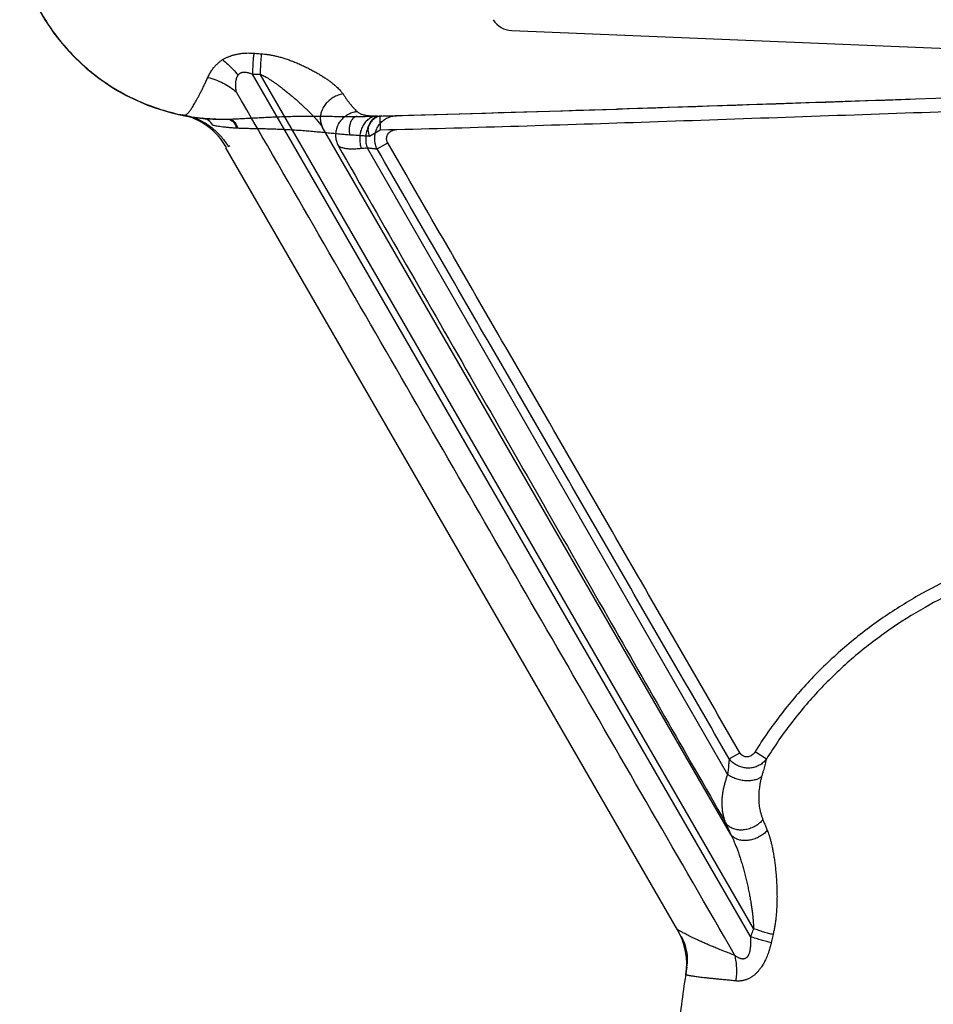
# Model space of a CAD drawing. Units: inches. Extents: x -1861 to 44894, y -11292 to -9568.
# Drawn here: x 35518 to 35718, y -10353 to -10138 of the extents above; entities that cross this region are included whole.
import ezdxf

# ---------------------------------------------------------------- set-up
doc = ezdxf.new("R2010")
doc.units = ezdxf.units.IN
doc.header["$MEASUREMENT"] = 0
doc.layers.add('base line', color=7, linetype='Continuous', lineweight=30)

msp = doc.modelspace()

# ---------------------------------------------------------------- linework, layer by layer
at = {"ltscale": 0.5}
msp.add_line((35625.51, -10140.73), (35943.79, -10153.76), dxfattribs=at)
msp.add_arc((35625.71, -10135.74), 5, 211.7864, 267.6554, dxfattribs=at)
at = {"layer": 'base line'}
for p, q in [((35677.64, -10338.53), (35568.93, -10150.28)), ((35678.29, -10336.79), (35570.6, -10150.27)), ((35596.73, -10159.42), (35648.56, -10157.9)), ((35557.98, -10159.89), (35558.11, -10159.91)), ((35563.49, -10160.08), (35563.76, -10160.07)), ((35563.49, -10160.08), (35563.76, -10160.07)), ((35596.73, -10159.42), (35596.81, -10162.42)), ((35565.42, -10161.99), (35565.66, -10162.01)), ((35673.31, -10316.21), (35584.14, -10161.77)), ((35594.48, -10163.77), (35596.81, -10162.42)), ((35661.68, -10337.02), (35563.12, -10166.32)), ((35563.6, -10166.04), (35563.95, -10165.83)), ((35593.92, -10166.32), (35672.63, -10303.13)), ((35596.1, -10166.58), (35598.43, -10165.23)), ((35672.98, -10299.73), (35675.3, -10298.38)), ((35681.09, -10299.76), (35678.6, -10298.2))]:
    msp.add_line(p, q, dxfattribs=at)
for points in [[(35722.46, -10155.4), (35696.08, -10156.28), (35666.13, -10157.3), (35648.56, -10157.9)], [(35563.49, -10160.08), (35563.49, -10160.08), (35563.49, -10160.08)]]:
    msp.add_lwpolyline(points, dxfattribs=at)
for centre, radius, start, end in [((35562.72, -10114.14), 46, 194.0684, 264.2393), ((35550.25, -10173.75), 15, 30, 77.0754), ((35557.67, -10162.88), 3, 30.0001, 84.0789), ((35648.69, -10344.52), 15, 350.9189, 30), ((35653.88, -10343.52), 10, 350.3186, 30)]:
    msp.add_arc(centre, radius, start, end, dxfattribs=at)
for points, start_tangent, end_tangent in [([(35518.1, -10125.26), (35519.63, -10130.17), (35521.69, -10134.88), (35524.27, -10139.33), (35527.33, -10143.46), (35530.83, -10147.23), (35534.73, -10150.58), (35538.97, -10153.48), (35543.52, -10155.88), (35548.3, -10157.76), (35553.27, -10159.1), (35558.11, -10159.85)], (0.243019, -0.970021), (0.994978, -0.100095)), ([(35559.15, -10150.98), (35559.36, -10150.55), (35559.58, -10150.14), (35559.8, -10149.76), (35560.04, -10149.41), (35560.28, -10149.07), (35560.54, -10148.76), (35560.8, -10148.46), (35561.06, -10148.18), (35561.34, -10147.92), (35561.62, -10147.67), (35561.89, -10147.45), (35562.14, -10147.26), (35562.37, -10147.09)], (0.401795, 0.91573), (0.822163, 0.569252)), ([(35562.37, -10147.09), (35562.67, -10146.92), (35562.95, -10146.78), (35563.23, -10146.64), (35563.51, -10146.52), (35563.79, -10146.4), (35564.08, -10146.3), (35564.37, -10146.2), (35564.67, -10146.1), (35564.99, -10146.02), (35565.32, -10145.94), (35565.67, -10145.86), (35566.05, -10145.8), (35566.46, -10145.74), (35566.91, -10145.69), (35567.41, -10145.66), (35567.97, -10145.64), (35568.57, -10145.65), (35569.21, -10145.68)], (0.861208, 0.508252), (0.997241, -0.074232)), ([(35562.37, -10147.09), (35563.54, -10148.09), (35564.68, -10149.24), (35565.77, -10150.49)], (0.784334, -0.620338), (0.62922, -0.777227)), ([(35569.21, -10145.68), (35569.09, -10146.72), (35569, -10147.85), (35568.95, -10149.04), (35568.93, -10150.28)], (-0.136436, -0.990649), (0.00068, -1)), ([(35569.21, -10145.68), (35569.76, -10145.73), (35570.31, -10145.77), (35570.86, -10145.81)], (0.99724, -0.074243), (0.99765, -0.068513)), ([(35570.86, -10145.81), (35570.75, -10146.81), (35570.67, -10147.91), (35570.62, -10149.07), (35570.6, -10150.27)], (-0.125953, -0.992036), (-0.005792, -0.999983)), ([(35570.86, -10145.81), (35571.54, -10145.87), (35572.26, -10145.97), (35573.02, -10146.09), (35573.82, -10146.26), (35574.66, -10146.46), (35575.54, -10146.71), (35576.45, -10147), (35577.39, -10147.33), (35578.35, -10147.71), (35579.31, -10148.12), (35580.27, -10148.56), (35581.2, -10149.02), (35582.11, -10149.5), (35582.96, -10149.98), (35583.76, -10150.46), (35584.51, -10150.93), (35585.18, -10151.38), (35585.8, -10151.82), (35586.35, -10152.24), (35586.84, -10152.64), (35587.27, -10153.02), (35587.65, -10153.37), (35587.98, -10153.71), (35588.25, -10154.02), (35588.49, -10154.32), (35588.68, -10154.59)], (0.997648, -0.068549), (0.544004, -0.839082)), ([(35553.88, -10159.23), (35554.05, -10159.22), (35554.22, -10159.18), (35554.4, -10159.11), (35554.57, -10158.99), (35554.75, -10158.84), (35554.94, -10158.64), (35555.14, -10158.41), (35555.35, -10158.13), (35555.57, -10157.81), (35555.81, -10157.45), (35556.06, -10157.04), (35556.33, -10156.58), (35556.62, -10156.07), (35556.93, -10155.5), (35557.26, -10154.88), (35557.62, -10154.2), (35557.99, -10153.47), (35558.37, -10152.68), (35558.76, -10151.85), (35559.15, -10150.98)], (0.995135, -0.098525), (0.401811, 0.915723)), ([(35559.15, -10150.98), (35560.88, -10151.5), (35562.54, -10152.22), (35564.07, -10153.11), (35565.42, -10154.16)], (0.973777, -0.227506), (0.747051, -0.664767)), ([(35565.42, -10154.16), (35565.34, -10153.69), (35565.29, -10153.26), (35565.26, -10152.88), (35565.26, -10152.53), (35565.27, -10152.21), (35565.29, -10151.91), (35565.33, -10151.64), (35565.39, -10151.39), (35565.45, -10151.16), (35565.53, -10150.95), (35565.61, -10150.77), (35565.69, -10150.62), (35565.77, -10150.49)], (-0.182722, 0.983165), (0.559813, 0.828619)), ([(35565.77, -10150.49), (35565.86, -10150.37), (35565.95, -10150.26), (35566.05, -10150.17), (35566.15, -10150.09), (35566.26, -10150.03), (35566.37, -10149.97), (35566.49, -10149.92), (35566.62, -10149.88), (35566.76, -10149.85), (35566.91, -10149.83), (35567.07, -10149.82), (35567.25, -10149.82), (35567.45, -10149.84), (35567.68, -10149.88), (35567.94, -10149.93), (35568.24, -10150.02), (35568.57, -10150.13), (35568.93, -10150.28)], (0.559673, 0.828713), (0.9189, -0.39449)), ([(35568.93, -10150.28), (35569.49, -10150.28), (35570.04, -10150.27), (35570.6, -10150.27)], (0.999999, 0.001466), (0.999987, -0.005097)), ([(35570.6, -10150.27), (35571, -10150.45), (35571.44, -10150.67), (35571.92, -10150.93), (35572.43, -10151.24), (35572.98, -10151.59), (35573.58, -10151.99), (35574.21, -10152.43), (35574.87, -10152.92), (35575.57, -10153.45), (35576.28, -10154.01), (35577, -10154.6), (35577.72, -10155.2), (35578.43, -10155.81), (35579.11, -10156.42), (35579.76, -10157.01), (35580.37, -10157.59), (35580.94, -10158.14), (35581.46, -10158.66), (35581.94, -10159.15), (35582.37, -10159.61), (35582.77, -10160.04), (35583.11, -10160.44), (35583.42, -10160.81), (35583.7, -10161.16), (35583.94, -10161.48), (35584.14, -10161.77)], (0.920197, -0.391456), (0.561543, -0.827448)), ([(35674.23, -10342.64), (35637.71, -10279.38), (35601.44, -10216.55), (35565.42, -10154.16)], (-0.499991, 0.866031), (-0.499976, 0.866039)), ([(35588.68, -10154.59), (35587.59, -10154.87), (35586.55, -10155.35), (35585.62, -10156.02), (35584.84, -10156.84), (35584.24, -10157.78), (35583.86, -10158.8), (35583.72, -10159.83), (35583.81, -10160.84), (35584.14, -10161.77)], (-0.989263, -0.146148), (0.450692, -0.892679)), ([(35588.68, -10154.59), (35589.11, -10155.24), (35589.54, -10155.84), (35589.95, -10156.4), (35590.36, -10156.91), (35590.75, -10157.37), (35591.13, -10157.79), (35591.49, -10158.16), (35591.83, -10158.47)], (0.544028, -0.839067), (0.744216, -0.667939)), ([(35591.76, -10159.49), (35636.58, -10158.24), (35683.11, -10156.71), (35712.36, -10155.73)], (0.999713, 0.023938), (0.999451, 0.03312)), ([(35596.81, -10162.42), (35653.78, -10160.72), (35713.22, -10158.66), (35770.67, -10156.85)], (0.999689, 0.024934), (0.99963, 0.027195)), ([(35554, -10159.15), (35556.33, -10159.83), (35558.51, -10160.89), (35560.49, -10162.31), (35562.2, -10164.04), (35563.6, -10166.04)], (0.98099, -0.194059), (0.501157, -0.865356)), ([(35558.11, -10159.85), (35558.35, -10159.87)], (0.994978, -0.100095), (0.995476, -0.09501)), ([(35558.11, -10159.91), (35558.34, -10159.93), (35558.74, -10159.96), (35559.27, -10160), (35559.91, -10160.04), (35560.65, -10160.07), (35561.5, -10160.1), (35562.45, -10160.1), (35563.49, -10160.08)], (0.994915, -0.100714), (0.99955, 0.029999)), ([(35558.35, -10159.87), (35563.49, -10160.08)], (0.995476, -0.09501), (0.999861, 0.016664)), ([(35563.49, -10160.08), (35563.97, -10160.17), (35564.43, -10160.42), (35564.84, -10160.82), (35565.18, -10161.36), (35565.42, -10161.99)], (0.999999, 0.00169), (0.26906, -0.963124)), ([(35563.76, -10160.07), (35564.9, -10160.03), (35566.15, -10159.97), (35567.5, -10159.9), (35568.91, -10159.82), (35570.36, -10159.74), (35571.84, -10159.67), (35573.35, -10159.6), (35574.9, -10159.54), (35576.48, -10159.49), (35578.08, -10159.46), (35579.69, -10159.44), (35581.31, -10159.43), (35582.9, -10159.43), (35584.48, -10159.44), (35586.02, -10159.46), (35587.53, -10159.48), (35589, -10159.49), (35590.41, -10159.5), (35591.76, -10159.49)], (0.999594, 0.02849), (0.999918, 0.012829)), ([(35563.76, -10160.07), (35564.24, -10160.16), (35564.69, -10160.41), (35565.1, -10160.83), (35565.42, -10161.37), (35565.66, -10162.01)], (1, 0.000527), (0.259757, -0.965674)), ([(35591.83, -10158.47), (35590.85, -10158.64), (35589.91, -10159), (35589.05, -10159.54), (35588.31, -10160.24), (35587.72, -10161.06), (35587.3, -10161.98), (35587.08, -10162.95), (35587.05, -10163.94), (35587.22, -10164.91), (35587.58, -10165.81)], (-0.997628, -0.068836), (0.47235, -0.881411)), ([(35591.76, -10159.49), (35591.28, -10159.62), (35590.84, -10159.95), (35590.48, -10160.47), (35590.21, -10161.13), (35590.05, -10161.89), (35590.02, -10162.69), (35590.13, -10163.47)], (-0.99905, -0.043568), (0.211342, -0.977412)), ([(35591.76, -10159.49), (35593.27, -10159.47), (35594.61, -10159.46), (35595.77, -10159.44), (35596.73, -10159.42)], (0.999928, 0.01203), (0.999847, 0.017493)), ([(35591.83, -10158.47), (35592.03, -10158.63), (35592.26, -10158.77), (35592.52, -10158.9), (35592.81, -10159.01), (35593.12, -10159.11), (35593.47, -10159.19), (35593.84, -10159.25), (35594.24, -10159.31), (35594.67, -10159.35), (35595.13, -10159.37), (35595.61, -10159.38), (35596.12, -10159.39)], (0.74408, -0.668091), (0.999973, 0.007296)), ([(35596.12, -10159.39), (35595.27, -10159.54), (35594.47, -10159.92), (35593.75, -10160.51), (35593.15, -10161.29), (35592.69, -10162.21), (35592.41, -10163.24), (35592.31, -10164.32), (35592.39, -10165.41), (35592.66, -10166.45)], (-0.999342, -0.03626), (0.336942, -0.941526)), ([(35597.17, -10159.38), (35596.38, -10159.52), (35595.64, -10159.89), (35594.98, -10160.47), (35594.42, -10161.23), (35594, -10162.13), (35593.73, -10163.14), (35593.62, -10164.21), (35593.69, -10165.29), (35593.92, -10166.32)], (-0.999352, -0.035998), (0.300213, -0.953872)), ([(35594.48, -10163.77), (35594.28, -10163.14), (35594.2, -10162.47), (35594.25, -10161.81), (35594.43, -10161.17), (35594.73, -10160.6), (35595.13, -10160.12), (35595.61, -10159.75), (35596.16, -10159.51), (35596.73, -10159.42)], (-0.402774, 0.9153), (0.999627, 0.027315)), ([(35596.1, -10166.58), (35595.76, -10165.65), (35595.6, -10164.66), (35595.63, -10163.67), (35595.85, -10162.7), (35596.25, -10161.79), (35596.83, -10160.98), (35597.55, -10160.3), (35598.4, -10159.79), (35599.34, -10159.46), (35600.32, -10159.33)], (-0.437411, 0.899262), (0.999642, 0.026772)), ([(35560.27, -10161.38), (35560.36, -10161.39), (35560.61, -10161.44), (35560.99, -10161.51), (35561.48, -10161.59), (35562.08, -10161.68), (35562.77, -10161.77), (35563.57, -10161.86), (35564.45, -10161.93), (35565.42, -10161.99)], (0.980881, -0.194609), (0.998743, -0.050115)), ([(35565.66, -10162.01), (35566.65, -10162.05), (35567.74, -10162.08), (35568.91, -10162.1), (35570.14, -10162.12), (35571.4, -10162.15), (35572.69, -10162.18), (35574.01, -10162.22), (35575.36, -10162.28), (35576.73, -10162.34), (35578.14, -10162.43), (35579.55, -10162.52), (35580.96, -10162.63), (35582.36, -10162.75), (35583.74, -10162.88), (35585.1, -10163.01), (35586.42, -10163.14), (35587.71, -10163.27), (35588.95, -10163.38), (35590.13, -10163.47)], (0.998743, -0.050118), (0.997546, -0.070012)), ([(35590.13, -10163.47), (35591.45, -10163.56), (35592.63, -10163.64), (35593.64, -10163.71), (35594.48, -10163.77)], (0.997545, -0.070026), (0.997931, -0.064301)), ([(35598.43, -10165.23), (35598.27, -10164.86), (35598.19, -10164.47), (35598.21, -10164.07), (35598.32, -10163.68), (35598.51, -10163.32), (35598.78, -10162.99), (35599.12, -10162.72), (35599.52, -10162.52), (35599.95, -10162.38), (35600.4, -10162.33)], (-0.499892, 0.866088), (0.999671, 0.02566)), ([(35587.58, -10165.81), (35617.38, -10217.9), (35645.57, -10267.19), (35672.18, -10313.72)], (0.496461, -0.868059), (0.496474, -0.868052)), ([(35587.58, -10165.81), (35587.81, -10165.98), (35588.07, -10166.12), (35588.37, -10166.25), (35588.71, -10166.35), (35589.08, -10166.44), (35589.49, -10166.5), (35589.93, -10166.54), (35590.41, -10166.55), (35590.92, -10166.55), (35591.47, -10166.54), (35592.05, -10166.5), (35592.66, -10166.45)], (0.750539, -0.660827), (0.995252, 0.097331)), ([(35592.66, -10166.45), (35593.27, -10166.38), (35593.92, -10166.32)], (0.995251, 0.097342), (0.994667, 0.103143)), ([(35593.92, -10166.32), (35594.35, -10166.37), (35594.75, -10166.42), (35595.12, -10166.46), (35595.47, -10166.5), (35595.8, -10166.54), (35596.1, -10166.58)], (0.992914, -0.118837), (0.993381, -0.114868)), ([(35672.98, -10299.73), (35647.48, -10255.57), (35621.86, -10211.18), (35596.1, -10166.58)], (-0.500004, 0.866023), (-0.499982, 0.866036)), ([(35675.3, -10298.38), (35649.81, -10254.22), (35624.18, -10209.84), (35598.43, -10165.23)], (-0.50001, 0.866019), (-0.499978, 0.866038)), ([(35799.13, -10245.72), (35797.78, -10245.73), (35796.11, -10245.74), (35794.19, -10245.76), (35792.1, -10245.8), (35789.92, -10245.85), (35787.7, -10245.92), (35785.52, -10246.01), (35783.37, -10246.12), (35781.21, -10246.24), (35778.9, -10246.4), (35776.38, -10246.6), (35773.63, -10246.84), (35770.65, -10247.15), (35767.46, -10247.53), (35763.99, -10247.99), (35760.21, -10248.58), (35756.06, -10249.31), (35751.54, -10250.23), (35746.62, -10251.38), (35741.25, -10252.84), (35735.38, -10254.68), (35728.98, -10257.04), (35721.95, -10260.09), (35714.24, -10264.09), (35706.1, -10269.23), (35698.18, -10275.36), (35690.95, -10282.23), (35684.44, -10289.8), (35678.6, -10298.2)], (-1, 0.000002), (-0.52938, -0.848385)), ([(35799.13, -10248.72), (35797.79, -10248.72), (35796.13, -10248.73), (35794.24, -10248.75), (35792.17, -10248.79), (35790, -10248.84), (35787.81, -10248.91), (35785.65, -10249), (35783.53, -10249.1), (35781.4, -10249.23), (35779.12, -10249.38), (35776.62, -10249.57), (35773.91, -10249.81), (35770.98, -10250.11), (35767.83, -10250.48), (35764.42, -10250.94), (35760.7, -10251.52), (35756.62, -10252.24), (35752.17, -10253.14), (35747.35, -10254.27), (35742.09, -10255.69), (35736.34, -10257.49), (35730.08, -10259.79), (35723.22, -10262.76), (35715.71, -10266.66), (35707.79, -10271.65), (35700.1, -10277.59), (35693.08, -10284.25), (35686.77, -10291.59), (35681.09, -10299.76)], (-1, 0.000473), (-0.529603, -0.848245)), ([(35672.98, -10299.73), (35672.94, -10300.11), (35672.9, -10300.52), (35672.85, -10300.97), (35672.81, -10301.45), (35672.75, -10301.97), (35672.69, -10302.53), (35672.63, -10303.13)], (-0.098112, -0.995175), (-0.107182, -0.994239)), ([(35681.09, -10299.76), (35680.39, -10300.53), (35679.54, -10301.13), (35678.58, -10301.53), (35677.56, -10301.73), (35676.52, -10301.72), (35675.5, -10301.5), (35674.54, -10301.08), (35673.69, -10300.49), (35672.98, -10299.73)], (-0.587062, -0.809542), (-0.603743, 0.797179)), ([(35678.6, -10298.2), (35678.29, -10298.6), (35677.93, -10298.92), (35677.53, -10299.15), (35677.11, -10299.28), (35676.69, -10299.31), (35676.28, -10299.22), (35675.9, -10299.03), (35675.57, -10298.75), (35675.3, -10298.38)], (-0.529269, -0.848454), (-0.500054, 0.865994)), ([(35681.09, -10299.76), (35680.98, -10300.17), (35680.86, -10300.62), (35680.72, -10301.12), (35680.58, -10301.66), (35680.42, -10302.25), (35680.24, -10302.89), (35680.05, -10303.58)], (-0.256748, -0.966478), (-0.26352, -0.964654)), ([(35672.63, -10303.13), (35672.33, -10303.94), (35672.08, -10304.75), (35671.86, -10305.55), (35671.67, -10306.34), (35671.53, -10307.12), (35671.43, -10307.9), (35671.37, -10308.67), (35671.35, -10309.42), (35671.37, -10310.17), (35671.44, -10310.9), (35671.56, -10311.63), (35671.72, -10312.34), (35671.92, -10313.03), (35672.18, -10313.72)], (-0.357086, -0.934072), (0.380289, -0.924868)), ([(35680.05, -10303.58), (35679.39, -10304.03), (35678.56, -10304.34), (35677.6, -10304.51), (35676.57, -10304.52), (35675.51, -10304.38), (35674.46, -10304.09), (35673.49, -10303.67), (35672.63, -10303.13)], (-0.75267, -0.658398), (-0.802633, 0.596473)), ([(35680.05, -10303.58), (35679.87, -10304.29), (35679.72, -10304.99), (35679.6, -10305.69), (35679.5, -10306.38), (35679.44, -10307.07), (35679.41, -10307.75), (35679.4, -10308.43), (35679.43, -10309.11), (35679.5, -10309.78), (35679.59, -10310.44), (35679.72, -10311.09), (35679.89, -10311.74), (35680.09, -10312.38), (35680.32, -10313.01)], (-0.263523, -0.964653), (0.374901, -0.927065)), ([(35680.32, -10313.01), (35679.57, -10313.77), (35678.66, -10314.41), (35677.65, -10314.88), (35676.57, -10315.17), (35675.49, -10315.27), (35674.47, -10315.16), (35673.54, -10314.85), (35672.77, -10314.36), (35672.18, -10313.72)], (-0.631353, -0.775495), (-0.559141, 0.829073)), ([(35672.18, -10313.72), (35672.54, -10314.52), (35672.91, -10315.35), (35673.31, -10316.21)], (0.405029, -0.914304), (0.418868, -0.908047)), ([(35680.32, -10313.01), (35680.63, -10313.76), (35680.95, -10314.54), (35681.29, -10315.36)], (0.374902, -0.927065), (0.387132, -0.922024)), ([(35681.29, -10315.36), (35680.52, -10316.09), (35679.61, -10316.7), (35678.6, -10317.16), (35677.55, -10317.46), (35676.49, -10317.57), (35675.5, -10317.5), (35674.61, -10317.24), (35673.87, -10316.8), (35673.31, -10316.21)], (-0.661661, -0.749803), (-0.569628, 0.821903)), ([(35673.31, -10316.21), (35673.55, -10316.69), (35673.81, -10317.25), (35674.08, -10317.88), (35674.37, -10318.58), (35674.67, -10319.35), (35674.97, -10320.2), (35675.29, -10321.12), (35675.6, -10322.12), (35675.92, -10323.19), (35676.23, -10324.31), (35676.53, -10325.47), (35676.82, -10326.64), (35677.08, -10327.81), (35677.31, -10328.96), (35677.53, -10330.08), (35677.71, -10331.14), (35677.86, -10332.15), (35677.99, -10333.09), (35678.09, -10333.96), (35678.17, -10334.76), (35678.23, -10335.5), (35678.27, -10336.17), (35678.29, -10336.79)], (0.455234, -0.890372), (0.018134, -0.999836)), ([(35681.29, -10315.36), (35681.48, -10315.83), (35681.67, -10316.39), (35681.87, -10317.03), (35682.06, -10317.74), (35682.25, -10318.53), (35682.43, -10319.41), (35682.61, -10320.37), (35682.78, -10321.42), (35682.94, -10322.55), (35683.07, -10323.75), (35683.19, -10324.99), (35683.28, -10326.27), (35683.35, -10327.56), (35683.39, -10328.84), (35683.4, -10330.09), (35683.37, -10331.3), (35683.32, -10332.46), (35683.25, -10333.56), (35683.14, -10334.6), (35683.02, -10335.57), (35682.88, -10336.47), (35682.71, -10337.31), (35682.54, -10338.09)], (0.387265, -0.921968), (-0.23597, -0.97176)), ([(35674.23, -10342.64), (35673.01, -10342.18), (35671.83, -10341.72), (35670.69, -10341.27), (35669.62, -10340.83), (35668.61, -10340.4), (35667.69, -10340), (35666.84, -10339.62), (35666.07, -10339.26), (35665.37, -10338.93), (35664.74, -10338.63), (35664.18, -10338.35), (35663.69, -10338.11), (35663.25, -10337.88), (35662.86, -10337.68), (35662.54, -10337.51), (35662.27, -10337.36), (35662.05, -10337.24), (35661.88, -10337.14), (35661.77, -10337.08), (35661.7, -10337.04), (35661.68, -10337.02)], (-0.937598, 0.347722), (-0.854313, 0.519759)), ([(35677.64, -10338.53), (35677.65, -10339.09), (35677.65, -10339.6), (35677.64, -10340.08), (35677.61, -10340.52), (35677.57, -10340.91), (35677.53, -10341.27), (35677.47, -10341.59), (35677.4, -10341.89), (35677.33, -10342.14), (35677.25, -10342.36), (35677.16, -10342.55), (35677.08, -10342.71), (35676.99, -10342.84), (35676.9, -10342.96), (35676.81, -10343.06), (35676.72, -10343.15), (35676.62, -10343.22), (35676.52, -10343.28), (35676.41, -10343.33), (35676.3, -10343.37), (35676.18, -10343.4), (35676.06, -10343.42), (35675.92, -10343.42), (35675.77, -10343.41), (35675.61, -10343.38), (35675.44, -10343.33), (35675.24, -10343.26), (35675.03, -10343.16), (35674.78, -10343.03), (35674.52, -10342.86), (35674.23, -10342.64)], (0.031937, -0.99949), (-0.783608, 0.621256)), ([(35678.29, -10336.79), (35678.07, -10337.37), (35677.85, -10337.95), (35677.64, -10338.53)], (-0.342571, -0.939492), (-0.340929, -0.940089)), ([(35682.14, -10339.86), (35681.11, -10339.61), (35679.99, -10339.31), (35678.82, -10338.94), (35677.64, -10338.53)], (-0.978188, 0.207721), (-0.940386, 0.34011)), ([(35682.54, -10338.09), (35681.57, -10337.84), (35680.51, -10337.54), (35679.41, -10337.18), (35678.29, -10336.79)], (-0.972712, 0.232017), (-0.939774, 0.341797)), ([(35682.54, -10338.09), (35682.4, -10338.68), (35682.27, -10339.27), (35682.14, -10339.86)], (-0.235974, -0.971759), (-0.216918, -0.97619)), ([(35682.14, -10339.86), (35681.96, -10340.58), (35681.77, -10341.27), (35681.57, -10341.92), (35681.35, -10342.52), (35681.12, -10343.08), (35680.89, -10343.59), (35680.65, -10344.07), (35680.41, -10344.52), (35680.16, -10344.92), (35679.92, -10345.28), (35679.69, -10345.6), (35679.47, -10345.88), (35679.26, -10346.13), (35679.04, -10346.36), (35678.84, -10346.57), (35678.63, -10346.76), (35678.42, -10346.94), (35678.21, -10347.1), (35678, -10347.26), (35677.79, -10347.4), (35677.56, -10347.53), (35677.33, -10347.66), (35677.09, -10347.78), (35676.83, -10347.88), (35676.56, -10347.98), (35676.27, -10348.07), (35675.96, -10348.14), (35675.62, -10348.19), (35675.26, -10348.23), (35674.87, -10348.23), (35674.47, -10348.21)], (-0.216942, -0.976185), (-0.995165, 0.098216)), ([(35674.47, -10348.21), (35674.6, -10346.77), (35674.61, -10345.35), (35674.49, -10343.96), (35674.23, -10342.64)], (0.139669, 0.990198), (-0.239437, 0.970912)), ([(35663.74, -10345.2), (35662, -10358.33), (35661.12, -10373.54)], (-0.168169, -0.985758), (-0.02325, -0.99973)), ([(35674.47, -10348.21), (35673.32, -10348.1), (35672.23, -10347.99), (35671.2, -10347.89), (35670.22, -10347.8), (35669.32, -10347.71), (35668.5, -10347.62), (35667.76, -10347.54), (35667.09, -10347.47), (35666.49, -10347.39), (35665.97, -10347.32), (35665.5, -10347.26), (35665.09, -10347.2), (35664.73, -10347.14), (35664.43, -10347.09), (35664.17, -10347.04), (35663.95, -10347), (35663.78, -10346.96), (35663.65, -10346.93), (35663.57, -10346.91), (35663.51, -10346.9), (35663.5, -10346.89)], (-0.995166, 0.098207), (-0.957953, 0.286925))]:
    msp.add_spline(points, degree=3, dxfattribs=dict(at, start_tangent=start_tangent, end_tangent=end_tangent))

doc.saveas('drawing.dxf')
